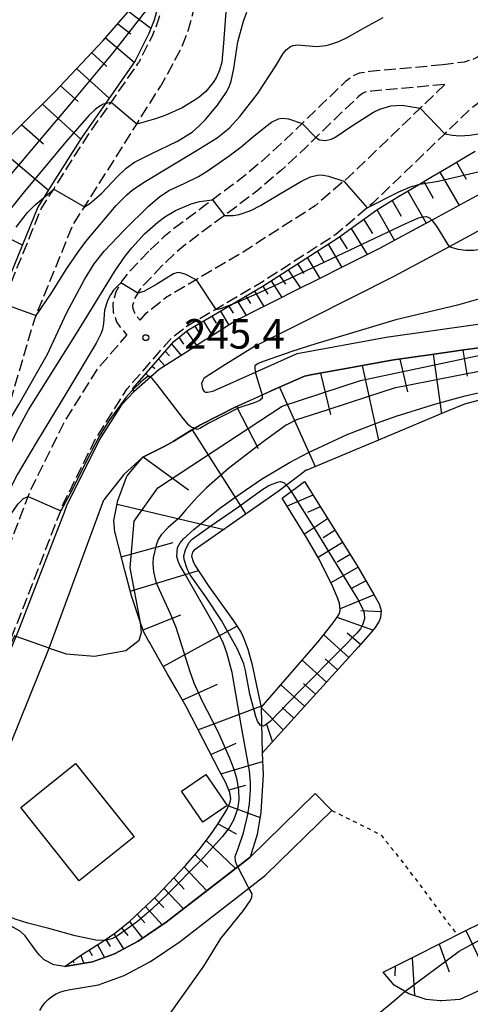
# Model space of a CAD drawing. Extents: x -20000 to -18000, y 91500 to 93000.
# Drawn here: x -19188 to -19131, y 92189 to 92314 of the extents above; entities that cross this region are included whole.
import ezdxf
from ezdxf.enums import TextEntityAlignment as Align

# ---------------------------------------------------------------- set-up
doc = ezdxf.new("R2010")
doc.units = 0
doc.linetypes.add('210600', pattern=[2, 1.5, -0.5])
doc.linetypes.add('630100', pattern=[1, 0.5, -0.5])
for name, color, linetype in [('2101000', 7, 'Continuous'), ('2101001', 7, 'Continuous'), ('2106000', 3, '210600'), ('3001000', 4, 'Continuous'), ('6101110', 6, 'Continuous'), ('6101121', 6, 'Continuous'), ('6101990', 6, 'Continuous'), ('6301000', 3, '630100'), ('7101000', 2, 'Continuous'), ('7101001', 8, 'Continuous'), ('7102000', 6, 'Continuous'), ('7102001', 8, 'Continuous'), ('7312000', 1, 'Continuous')]:
    doc.layers.add(name, color=color, linetype=linetype)
doc.styles.add('PlotAnnotation', font='MS Gothic.ttf')

# ---------------------------------------------------------------- blocks, each defined once
blk = doc.blocks.new('731200')
at = {"layer": '7312000'}
blk.add_circle((0, 0), 0.15, dxfattribs=at)

msp = doc.modelspace()

# ---------------------------------------------------------------- linework, layer by layer
at = {"layer": '2101000', "flags": 128}
for points in [[(-19126.61, 92293.22), (-19131.02, 92290.84), (-19135.21, 92288.57), (-19135.56, 92288.38), (-19139.24, 92286.39), (-19142.21, 92284.78), (-19143.22, 92284.27), (-19146.75, 92282.5), (-19149.92, 92280.91), (-19152.77, 92279.48), (-19155.34, 92278.19), (-19157.65, 92277.03), (-19159.87, 92275.92), (-19160.03, 92275.84), (-19161.99, 92274.61), (-19164.11, 92273.29), (-19164.21, 92273.23), (-19166.23, 92271.94), (-19168.31, 92270.62), (-19170.15, 92269.44)], [(-19122.75, 92290.76), (-19133.36, 92285.02), (-19140.37, 92281.23), (-19150.88, 92275.95), (-19158.07, 92272.35), (-19162.08, 92269.84), (-19164.32, 92268.41), (-19164.49, 92268.27), (-19164.61, 92268.04), (-19164.76, 92267.65), (-19164.65, 92266.98), (-19164.46, 92266.61), (-19164.26, 92266.53), (-19164.03, 92266.53), (-19163.57, 92266.64), (-19163.22, 92266.71), (-19163.06, 92266.78), (-19157.94, 92269.08), (-19152.63, 92271.47), (-19141.35, 92273.53), (-19124.34, 92275.95)], [(-19128.31, 92272.36), (-19131.5, 92271.9), (-19135.54, 92271.33), (-19140.38, 92270.64), (-19140.87, 92270.57), (-19145.27, 92269.77), (-19150.69, 92268.77), (-19151.73, 92268.58), (-19155.93, 92266.7), (-19157.09, 92266.18), (-19160.5, 92264.64), (-19162.67, 92263.55), (-19165, 92262.37), (-19165.68, 92261.96), (-19168.39, 92260.29), (-19168.96, 92259.94), (-19169.7, 92259.55), (-19172.22, 92258.31), (-19174.62, 92256.1), (-19177.16, 92252.88)], [(-19170.15, 92269.44), (-19171.25, 92268.47), (-19173.37, 92266.59), (-19174.81, 92265.08)], [(-19195.09, 92219.3), (-19194.04, 92221.83), (-19188.32, 92235.53), (-19187.89, 92236.56), (-19184.92, 92244.24), (-19182.18, 92251.31), (-19181.86, 92252.14), (-19177.75, 92260.41), (-19174.81, 92265.08)], [(-19182.14, 92193.6), (-19183.51, 92193.83), (-19184.74, 92194.45), (-19185.35, 92195.04), (-19185.7, 92195.5), (-19187.14, 92197.52), (-19187.74, 92198.06), (-19189.46, 92199.01), (-19196.91, 92202.36), (-19196.6, 92203.13), (-19184.1, 92234.02), (-19177.16, 92252.88)], [(-19182.14, 92193.6), (-19178.61, 92194.2), (-19175.81, 92195.22), (-19172.81, 92196.83), (-19169.25, 92199.24), (-19160.18, 92206.27), (-19158.61, 92207.48), (-19150.35, 92215.58)], [(-19181.64, 92190.64), (-19177.84, 92191.29), (-19174.58, 92192.47), (-19171.25, 92194.26), (-19167.49, 92196.8), (-19158.77, 92203.56), (-19156.64, 92205.22), (-19148.25, 92213.43)], [(-19185.3, 92188.04), (-19185.01, 92188.55), (-19184.65, 92189.01), (-19184.25, 92189.43), (-19183.79, 92189.8), (-19183.3, 92190.11), (-19182.77, 92190.35), (-19182.21, 92190.53), (-19181.64, 92190.64)]]:
    msp.add_lwpolyline(points, dxfattribs=at)
at = {"layer": '2101001', "flags": 128}
msp.add_lwpolyline([(-19150.35, 92215.58), (-19148.25, 92213.43)], dxfattribs=at)
at = {"layer": '2106000', "flags": 128}
for points in [[(-19216.94, 92323.42), (-19214.19, 92325.28), (-19213.13, 92326.04), (-19212.85, 92326.25), (-19210.91, 92327.85), (-19209.72, 92328.97), (-19207.84, 92331.06), (-19206.63, 92332.74), (-19206.26, 92333.44), (-19206.03, 92334.12), (-19205.72, 92335.88), (-19205.08, 92339.85), (-19204.89, 92340.68), (-19204.54, 92341.54), (-19203.44, 92342.73), (-19202.5, 92343.51), (-19201.66, 92344.2), (-19200.47, 92344.99), (-19199.14, 92345.69), (-19196.66, 92346.65), (-19195.8, 92346.86), (-19194.58, 92346.92), (-19193.72, 92346.76), (-19193.07, 92346.55), (-19191.6, 92345.95), (-19187.4, 92343.97), (-19186.83, 92343.7), (-19184.31, 92342.41), (-19182.2, 92341.24), (-19179.2, 92339.38), (-19177.82, 92338.41), (-19177.23, 92337.91), (-19176.97, 92337.64), (-19176.36, 92337.01), (-19174.53, 92334.46), (-19173.65, 92333.01), (-19173.29, 92332.35), (-19172.85, 92331.57), (-19172.36, 92330.6), (-19171.46, 92328.49), (-19170.86, 92326.72), (-19169.92, 92323.23), (-19169.62, 92321.84), (-19169.35, 92319.64), (-19169.43, 92317.53), (-19169.55, 92316.79), (-19169.65, 92316.17), (-19170.31, 92313.64), (-19170.99, 92311.88), (-19172.76, 92308.37)], [(-19166.93, 92327.49), (-19166.03, 92324.17), (-19165.68, 92322.5), (-19165.34, 92319.81), (-19165.44, 92317.14), (-19165.6, 92316.16), (-19165.73, 92315.35), (-19166.5, 92312.4), (-19167.34, 92310.25), (-19169.94, 92305.43)], [(-19125.18, 92324.11), (-19124.19, 92323.11), (-19123.43, 92322.03), (-19122.67, 92320.52), (-19122.22, 92319.31), (-19121.94, 92317.98), (-19121.83, 92317.42), (-19121.81, 92315.2), (-19122.04, 92313.53), (-19122.54, 92312.22), (-19123.14, 92310.99), (-19124.18, 92309.15), (-19124.61, 92308.38), (-19125.59, 92306.93), (-19126.44, 92305.96), (-19127.94, 92304.54), (-19130.8, 92302.37)], [(-19129.16, 92309.68), (-19129.85, 92309.04), (-19130.36, 92308.78), (-19131.45, 92308.46), (-19134.15, 92308.1)], [(-19211.97, 92205.91), (-19210.82, 92209.64), (-19206.13, 92224.87), (-19202.3, 92237.3), (-19201.64, 92239.45), (-19198.06, 92251.18), (-19194.47, 92262.9), (-19193.92, 92264.7), (-19190.24, 92277.24), (-19190.01, 92277.8), (-19185.13, 92289.82), (-19183.54, 92292.32), (-19179.52, 92298.67), (-19176.25, 92303.35), (-19172.76, 92308.37)], [(-19134.15, 92308.1), (-19143.48, 92307.26), (-19144.77, 92307.05), (-19145.65, 92306.64), (-19146.49, 92305.99), (-19149.43, 92303.19), (-19152, 92300.68), (-19153.2, 92299.5), (-19156.31, 92296.59), (-19159.31, 92294.02), (-19163.38, 92290.97), (-19164.35, 92290.24), (-19168.41, 92287.21), (-19169.56, 92286.25), (-19171.47, 92284.44)], [(-19207.8, 92204.61), (-19208.37, 92205.61), (-19206.22, 92211.92), (-19201.69, 92225.16), (-19198, 92235.97), (-19197.34, 92238.13), (-19193.75, 92249.87), (-19190.16, 92261.61), (-19189.61, 92263.41), (-19185.98, 92275.75), (-19185.77, 92276.29), (-19181.11, 92287.75), (-19179.62, 92290.1), (-19175.84, 92296.06), (-19172.99, 92300.59), (-19169.94, 92305.43)], [(-19133.92, 92305.61), (-19143.17, 92304.78), (-19144.03, 92304.64), (-19144.35, 92304.49), (-19144.86, 92304.09), (-19147.69, 92301.4), (-19150.27, 92298.87), (-19151.47, 92297.69), (-19154.64, 92294.73), (-19157.75, 92292.06), (-19161.87, 92288.98), (-19162.85, 92288.24), (-19166.86, 92285.25), (-19167.9, 92284.38), (-19169.76, 92282.62)], [(-19133.92, 92305.61), (-19137.02, 92302.61), (-19146.08, 92293.87), (-19146.72, 92293.32), (-19150.37, 92290.21), (-19159.51, 92284.33), (-19165.46, 92280.83), (-19169.34, 92278.54)], [(-19130.8, 92302.37), (-19133.92, 92299.35), (-19143.05, 92290.54), (-19143.74, 92289.95), (-19147.68, 92286.59), (-19157.15, 92280.49), (-19162.98, 92277.06), (-19166.79, 92274.82)], [(-19171.47, 92284.44), (-19174.23, 92281.53), (-19174.86, 92280.71), (-19175.02, 92280.43), (-19175.66, 92279.3), (-19176.03, 92277.78), (-19175.97, 92276.65), (-19175.55, 92275.48), (-19175.1, 92274.79), (-19174.24, 92273.79)], [(-19169.76, 92282.62), (-19172.33, 92279.9), (-19172.78, 92279.32), (-19172.88, 92279.13), (-19173.31, 92278.37), (-19173.52, 92277.54), (-19173.5, 92277.15), (-19173.3, 92276.62), (-19173.1, 92276.3), (-19172.58, 92275.7)], [(-19172.58, 92275.7), (-19171.77, 92276.63), (-19169.34, 92278.54)], [(-19204.67, 92200.75), (-19203.64, 92202.88), (-19195.55, 92219.49), (-19194.5, 92222.02), (-19188.35, 92236.75), (-19185.38, 92244.42), (-19182.65, 92251.49), (-19182.32, 92252.34), (-19178.19, 92260.66), (-19174.21, 92266.97), (-19168.65, 92273.36), (-19166.79, 92274.82)], [(-19207.8, 92204.61), (-19199.66, 92221.34), (-19198.61, 92223.85), (-19192.52, 92238.43), (-19186.77, 92253.3), (-19186.44, 92254.16), (-19182.12, 92262.86), (-19177.84, 92269.66), (-19174.24, 92273.79)]]:
    msp.add_lwpolyline(points, dxfattribs=at)
at = {"layer": '3001000', "flags": 128}
for points in [[(-19180.75, 92219.37), (-19173.33, 92210.07), (-19180.29, 92204.51), (-19187.71, 92213.81), (-19180.75, 92219.37)], [(-19164.21, 92217.98), (-19161.53, 92214.06), (-19164.63, 92211.94), (-19167.31, 92215.86), (-19164.21, 92217.98)]]:
    msp.add_lwpolyline(points, close=True, dxfattribs=at)
at = {"layer": '6101110', "flags": 128}
for points in [[(-19192.13, 92296.04), (-19183.38, 92304.67), (-19177.25, 92311.19), (-19174.11, 92314.78)], [(-19173.5, 92267.02), (-19168.3, 92273), (-19166.51, 92274.41), (-19162.73, 92276.63), (-19156.88, 92280.07), (-19147.38, 92286.19), (-19142.54, 92289.72), (-19141.52, 92290.33), (-19139.56, 92291.5), (-19137.55, 92292.7), (-19135.5, 92293.92), (-19133.41, 92295.17), (-19131.27, 92296.44), (-19130.05, 92297.17)], [(-19182.14, 92193.6), (-19179.99, 92195.08), (-19177.14, 92196.92), (-19175.79, 92197.85), (-19173.91, 92199.33), (-19170.38, 92202.66), (-19166.81, 92206.43), (-19165.13, 92208.4), (-19163.64, 92210.34), (-19162.79, 92211.55), (-19161.57, 92213.51), (-19161.15, 92214.46), (-19161.06, 92214.92), (-19161.19, 92215.71), (-19161.75, 92217.01), (-19162.51, 92218.4), (-19166.74, 92226.61), (-19167.93, 92228.71), (-19169.12, 92230.81), (-19170.32, 92232.91), (-19171.39, 92234.8), (-19171.53, 92235.07), (-19172.13, 92236.17), (-19172.63, 92237.64), (-19173.62, 92240.56), (-19173.67, 92240.68), (-19174.51, 92243.9), (-19175.71, 92248.51), (-19175.78, 92248.78), (-19175.91, 92250.24), (-19175.4, 92252.8), (-19174.28, 92255.75), (-19174.22, 92255.91), (-19172.22, 92258.31), (-19169.7, 92259.55), (-19168.96, 92259.94), (-19168.39, 92260.29), (-19165, 92262.37), (-19162.67, 92263.55), (-19160.5, 92264.64), (-19155.93, 92266.7), (-19151.73, 92268.58), (-19150.69, 92268.77), (-19145.27, 92269.77), (-19140.87, 92270.57), (-19140.38, 92270.64), (-19135.54, 92271.33), (-19131.5, 92271.9), (-19128.31, 92272.36)], [(-19151.73, 92255.19), (-19145.07, 92244.57), (-19142.9, 92240.86), (-19142.25, 92239.65), (-19141.96, 92238.84), (-19142.08, 92237.93), (-19142.25, 92237.46), (-19142.74, 92236.67), (-19143.32, 92235.96), (-19144.92, 92234.16), (-19157.07, 92220.7)], [(-19141.72, 92192.88), (-19141.29, 92193.09), (-19140.54, 92193.47), (-19139.34, 92194.08), (-19137.4, 92195.05), (-19134.58, 92196.47), (-19131.22, 92198.17), (-19127.78, 92199.89)]]:
    msp.add_lwpolyline(points, dxfattribs=at)
at = {"layer": '6101121', "flags": 128}
for points in [[(-19170.13, 92316.3), (-19170.78, 92313.8), (-19171.45, 92312.09), (-19173.19, 92308.63), (-19176.68, 92303.62), (-19179.93, 92298.95), (-19183.98, 92292.56), (-19185.57, 92290.05), (-19190.48, 92277.97)], [(-19126.61, 92293.22), (-19131.02, 92290.84), (-19135.21, 92288.57), (-19139.24, 92286.39), (-19142.21, 92284.78), (-19143.22, 92284.27), (-19146.75, 92282.5), (-19149.92, 92280.91), (-19152.77, 92279.48), (-19155.34, 92278.19), (-19157.65, 92277.03), (-19159.87, 92275.92), (-19160.03, 92275.84), (-19161.99, 92274.61), (-19164.11, 92273.29), (-19164.21, 92273.23), (-19166.23, 92271.94), (-19168.31, 92270.62), (-19170.15, 92269.44), (-19173.37, 92266.59), (-19173.5, 92267.02)], [(-19127.14, 92266.16), (-19131.41, 92265.04), (-19133.67, 92264.09), (-19141.51, 92260.8), (-19151.41, 92256.65), (-19151.48, 92256.62), (-19152.26, 92256.03), (-19155.06, 92253.92), (-19165.72, 92246.47), (-19165.92, 92246.23), (-19166.03, 92245.71), (-19165.85, 92245.04), (-19165.62, 92244.57), (-19163.93, 92241.99), (-19160.73, 92237.52), (-19159.76, 92236.02), (-19159.39, 92235.28), (-19158.9, 92233.93), (-19158.41, 92232.07), (-19157.2, 92226.51), (-19157.07, 92220.7), (-19156.95, 92217.98), (-19157.24, 92213.2), (-19157.71, 92210.36), (-19158.61, 92207.48), (-19169.25, 92199.24), (-19172.81, 92196.83), (-19175.81, 92195.22), (-19178.61, 92194.2), (-19182.14, 92193.6)], [(-19154.54, 92253.08), (-19151.73, 92255.19)], [(-19157.2, 92226.51), (-19150.02, 92234.81), (-19148.06, 92237.24), (-19147.46, 92238.1), (-19147.27, 92238.44), (-19147.18, 92238.85), (-19147.28, 92239.7), (-19147.48, 92240.34), (-19148.1, 92241.81), (-19149.86, 92245.32), (-19151.46, 92248.11), (-19154.54, 92253.08)], [(-19129.4, 92190.6), (-19131.98, 92189.44), (-19134.34, 92189.25), (-19134.48, 92189.26), (-19136.25, 92189.44), (-19138.48, 92190.14), (-19138.96, 92190.42), (-19139.02, 92190.46), (-19140.31, 92191.22), (-19141.72, 92192.88)]]:
    msp.add_lwpolyline(points, dxfattribs=at)
at = {"layer": '6101990', "flags": 128}
for points in [[(-19174.02, 92314.89), (-19171.19, 92312.77)], [(-19175.38, 92313.32), (-19173.75, 92312.03)], [(-19176.95, 92311.53), (-19173.31, 92308.46)], [(-19178.7, 92309.64), (-19176.8, 92307.9)], [(-19180.61, 92307.62), (-19176.5, 92303.88)], [(-19182.66, 92305.44), (-19180.42, 92303.44)], [(-19184.97, 92303.1), (-19180.11, 92298.67)], [(-19187.6, 92300.5), (-19184.82, 92298.06)], [(-19190.57, 92297.58), (-19184.21, 92292.19)], [(-19132.42, 92295.76), (-19131.18, 92293.59)], [(-19134.52, 92294.5), (-19132.09, 92290.26)], [(-19136.58, 92293.28), (-19135.39, 92291.2)], [(-19140.57, 92290.9), (-19139.44, 92288.89)], [(-19138.6, 92292.07), (-19136.29, 92287.99)], [(-19196.86, 92289.87), (-19187.52, 92285.27)], [(-19142.51, 92289.74), (-19140.29, 92285.82)], [(-19144.22, 92288.5), (-19143.09, 92286.71)], [(-19145.8, 92287.34), (-19143.74, 92284.01)], [(-19147.26, 92286.28), (-19146.3, 92284.74)], [(-19148.7, 92285.34), (-19146.97, 92282.39)], [(-19151.36, 92283.63), (-19149.76, 92280.99)], [(-19150.06, 92284.46), (-19149.24, 92283.07)], [(-19152.59, 92282.83), (-19151.78, 92281.61)], [(-19154.88, 92281.36), (-19154.14, 92280.26)], [(-19153.77, 92282.08), (-19152.23, 92279.75)], [(-19156.99, 92280.01), (-19156.37, 92279)], [(-19155.93, 92280.68), (-19154.57, 92278.58)], [(-19159.14, 92278.74), (-19158.56, 92277.8)], [(-19158.06, 92279.38), (-19156.86, 92277.42)], [(-19161.3, 92277.47), (-19160.77, 92276.59)], [(-19160.22, 92278.11), (-19159.12, 92276.29)], [(-19163.45, 92276.21), (-19162.91, 92275.29)], [(-19162.37, 92276.84), (-19161.3, 92275.04)], [(-19165.61, 92274.94), (-19165.04, 92274)], [(-19164.53, 92275.57), (-19163.43, 92273.72)], [(-19167.65, 92273.51), (-19167.06, 92272.65)], [(-19166.67, 92274.28), (-19165.41, 92272.46)], [(-19168.58, 92272.68), (-19167.38, 92271.21)], [(-19169.4, 92271.74), (-19168.86, 92271.17)], [(-19135.37, 92271.35), (-19134.33, 92263.81)], [(-19131.6, 92271.89), (-19131.06, 92268.58)], [(-19171.04, 92269.85), (-19170.71, 92269.55)], [(-19170.22, 92270.79), (-19169.42, 92269.91)], [(-19144.39, 92269.93), (-19142.3, 92260.47)], [(-19139.61, 92270.75), (-19138.65, 92266.58)], [(-19171.86, 92268.91), (-19171.33, 92268.4)], [(-19149.7, 92268.95), (-19148.4, 92263.7)], [(-19172.68, 92267.97), (-19172.47, 92267.77)], [(-19154.89, 92267.17), (-19150.35, 92257.09)], [(-19160.34, 92264.71), (-19157.57, 92259.41)], [(-19165.97, 92261.77), (-19159.14, 92251.07)], [(-19172.17, 92258.33), (-19166.43, 92254.16)], [(-19150.66, 92253.47), (-19153.9, 92252.05)], [(-19175.49, 92252.34), (-19161.92, 92249.12)], [(-19149.72, 92251.97), (-19151.34, 92251.26)], [(-19148.77, 92250.47), (-19151.71, 92248.52)], [(-19147.84, 92248.98), (-19149.36, 92248.04)], [(-19174.96, 92245.64), (-19168.36, 92247.44)], [(-19146.89, 92247.46), (-19149.99, 92245.55)], [(-19145.92, 92245.92), (-19147.55, 92244.94)], [(-19173.82, 92241.27), (-19165.18, 92243.91)], [(-19144.92, 92244.31), (-19148.36, 92242.33)], [(-19143.92, 92242.6), (-19145.76, 92241.6)], [(-19142.87, 92240.79), (-19147.2, 92239.03)], [(-19141.98, 92238.66), (-19144.58, 92238.76)], [(-19172.2, 92236.38), (-19167.41, 92238.27)], [(-19143.02, 92236.33), (-19147.56, 92237.95)], [(-19169.64, 92231.72), (-19160.28, 92236.83)], [(-19144.6, 92234.51), (-19146.28, 92235.95)], [(-19146.08, 92232.87), (-19149.27, 92235.74)], [(-19148.92, 92229.72), (-19152.02, 92232.5)], [(-19147.52, 92231.28), (-19149.08, 92232.68)], [(-19167.22, 92227.45), (-19162.75, 92229.48)], [(-19151.69, 92226.66), (-19154.73, 92229.37)], [(-19150.32, 92228.18), (-19151.85, 92229.55)], [(-19165.23, 92223.68), (-19157.23, 92226.65)], [(-19154.41, 92223.65), (-19157.2, 92226.51)], [(-19153.06, 92225.15), (-19154.56, 92226.49)], [(-19155.75, 92222.17), (-19156.48, 92224.34)], [(-19163.6, 92220.52), (-19160.37, 92221.99)], [(-19162.33, 92218.06), (-19157.03, 92219.66)], [(-19161.33, 92216.04), (-19159.16, 92216.65)], [(-19161.36, 92214), (-19157.35, 92212.53)], [(-19162.68, 92211.73), (-19160.37, 92210.47)], [(-19164.18, 92209.63), (-19160.48, 92206.04)], [(-19165.61, 92207.83), (-19163.98, 92206.21)], [(-19166.98, 92206.25), (-19164.11, 92203.22)], [(-19168.31, 92204.85), (-19166.97, 92203.44)], [(-19169.55, 92203.54), (-19167.06, 92200.94)], [(-19170.73, 92202.34), (-19169.58, 92201.1)], [(-19171.88, 92201.25), (-19169.76, 92198.9)], [(-19172.94, 92200.24), (-19171.98, 92199.15)], [(-19174.92, 92198.54), (-19174.14, 92197.54)], [(-19173.92, 92199.32), (-19172.26, 92197.2)], [(-19176.93, 92197.06), (-19176.39, 92196.13)], [(-19175.91, 92197.77), (-19174.66, 92195.84)], [(-19131.22, 92198.17), (-19127.93, 92191.27)], [(-19177.98, 92196.38), (-19177.1, 92194.75)], [(-19134.63, 92196.44), (-19133.35, 92192.94)], [(-19180.08, 92195.02), (-19179.72, 92194.01)], [(-19179.03, 92195.7), (-19178.65, 92195.01)], [(-19138.05, 92194.73), (-19137.73, 92189.91)], [(-19181.11, 92194.31), (-19180.98, 92194.07)], [(-19140.2, 92193.64), (-19140.26, 92192.44)]]:
    msp.add_lwpolyline(points, dxfattribs=at)
at = {"layer": '6301000', "flags": 128}
msp.add_lwpolyline([(-19148.25, 92213.43), (-19142.03, 92210.35), (-19138.95, 92206.48), (-19132.33, 92197.61)], dxfattribs=at)
at = {"layer": '7101000', "flags": 128}
for points in [[(-19150.27, 92298.87), (-19149.79, 92298.59), (-19149.06, 92298.49), (-19148.33, 92298.66), (-19147.86, 92298.89), (-19145.73, 92300.31), (-19142.97, 92302.11), (-19142.13, 92302.5), (-19140.74, 92302.92), (-19139.31, 92303), (-19137.02, 92302.61)], [(-19190.16, 92261.61), (-19189.46, 92262.49), (-19187.98, 92264.99), (-19184.38, 92271.28), (-19181.86, 92276.66), (-19179.64, 92280.87), (-19178.4, 92282.84), (-19177.15, 92284.46), (-19174.51, 92287.22), (-19171.52, 92290.15), (-19170.12, 92291.35), (-19168.92, 92292.15), (-19166.98, 92293.03), (-19165.16, 92293.94), (-19164.06, 92294.61), (-19161.27, 92296.54), (-19159.76, 92297.7), (-19158.33, 92298.89), (-19156.61, 92300.3), (-19155.88, 92300.83), (-19155.01, 92301.25), (-19154.55, 92301.33), (-19153.74, 92301.25), (-19152, 92300.68)], [(-19133.92, 92299.35), (-19132.94, 92299.17), (-19132.01, 92299.1), (-19130.73, 92299.16), (-19128.81, 92299.49), (-19127.01, 92300.03), (-19124.39, 92300.97), (-19122.11, 92301.87)], [(-19177.16, 92196.91), (-19178.17, 92196.96), (-19180.8, 92197.49), (-19184.15, 92198.43), (-19186.8, 92199.11), (-19188.42, 92199.64), (-19190.25, 92200.38), (-19193.63, 92201.89), (-19196.46, 92203.07), (-19196.6, 92203.13)]]:
    msp.add_lwpolyline(points, dxfattribs=at)
at = {"layer": '7101001', "flags": 128}
for points in [[(-19137.02, 92302.61), (-19133.92, 92299.35)], [(-19152, 92300.68), (-19150.27, 92298.87)], [(-19154, 92262.4), (-19152.69, 92263.06), (-19148.82, 92264.32), (-19143.68, 92265.99), (-19140.18, 92267.14), (-19139.04, 92267.36), (-19134.73, 92268.19), (-19131.05, 92268.9), (-19127.78, 92269.54), (-19126.06, 92269.87), (-19121.61, 92269.79), (-19116.16, 92269.69), (-19111.12, 92269.6), (-19106.54, 92269.52), (-19105.77, 92269.51), (-19104.73, 92270.4), (-19102.43, 92272.37), (-19102.38, 92272.41)], [(-19154, 92262.4), (-19156.95, 92260.25), (-19161.35, 92256.84), (-19164.13, 92254.41), (-19165.33, 92253.22), (-19166.76, 92251.59), (-19167.76, 92250.46), (-19169, 92249.34), (-19169.89, 92248.44), (-19170.26, 92247.85), (-19170.55, 92247.1), (-19170.9, 92245.5), (-19170.96, 92244.84), (-19170.89, 92243.72), (-19170.57, 92242.44), (-19170.17, 92241.47), (-19168.8, 92238.54), (-19168.03, 92236.7), (-19166.24, 92231.07), (-19165.74, 92229.62), (-19164.71, 92227.29), (-19162.77, 92223.55), (-19161.27, 92220.2), (-19160.69, 92218.68), (-19160.33, 92217.52), (-19160.09, 92216.05), (-19160.06, 92214.76), (-19160.22, 92213.58), (-19160.71, 92212.18), (-19161.27, 92211.23), (-19162.14, 92210.09), (-19164.97, 92207), (-19169.07, 92202.82), (-19171.13, 92200.87), (-19172.92, 92199.34), (-19175.45, 92197.51), (-19176.18, 92197.11), (-19176.99, 92196.9), (-19177.16, 92196.91)]]:
    msp.add_lwpolyline(points, dxfattribs=at)
at = {"layer": '7102000', "flags": 128}
for points in [[(-19179.62, 92290.1), (-19178.93, 92290.51), (-19177.49, 92291.79), (-19175.44, 92293.95), (-19174.32, 92294.98), (-19173.27, 92295.76), (-19171.18, 92296.83), (-19167.84, 92298.41), (-19165.97, 92299.58), (-19165.12, 92300.31), (-19164.27, 92301.16), (-19162.73, 92303.01), (-19161.64, 92304.61), (-19161.28, 92305.33), (-19161.02, 92306.04), (-19160.69, 92307.64), (-19160.15, 92311.04), (-19159.46, 92313.66), (-19159.02, 92314.79)], [(-19161.67, 92315.43), (-19161.97, 92310.87), (-19162.22, 92308.46), (-19162.49, 92307.44), (-19162.94, 92306.47), (-19163.32, 92305.86), (-19164.25, 92304.74), (-19165.06, 92304.02), (-19165.69, 92303.57), (-19167.23, 92302.67), (-19169.3, 92301.72), (-19170.61, 92301.24), (-19172.99, 92300.59)], [(-19185.77, 92276.29), (-19183.84, 92279.07), (-19181.87, 92282.24), (-19180.41, 92284.42), (-19179.44, 92285.69), (-19175.59, 92290.26), (-19174.27, 92291.62), (-19173.57, 92292.2), (-19172.14, 92293.18), (-19165.55, 92297.13), (-19162.78, 92298.86), (-19161.93, 92299.5), (-19161.22, 92300.13), (-19159.92, 92301.55), (-19157.69, 92304.41), (-19155.34, 92307.98), (-19154.42, 92309.54), (-19154.05, 92310.03), (-19153.48, 92310.45), (-19153.14, 92310.57), (-19152.54, 92310.64), (-19150.18, 92310.46), (-19148.98, 92310.57), (-19148.35, 92310.72), (-19147.35, 92311.08), (-19146.28, 92311.59), (-19144.06, 92312.86), (-19141.73, 92314.12)], [(-19161.87, 92288.98), (-19160.76, 92288.99), (-19160.02, 92289.11), (-19158.51, 92289.63), (-19157.31, 92290.24), (-19154.74, 92291.78), (-19152.11, 92293.33), (-19150.95, 92293.87), (-19150.04, 92294.12), (-19149.55, 92294.14), (-19148.66, 92293.99), (-19146.72, 92293.32)], [(-19057.32, 92292.43), (-19061.66, 92291.88), (-19065.21, 92291.8), (-19068.14, 92291.64), (-19072.61, 92291.69), (-19080.72, 92291.86), (-19094.2, 92291.4), (-19104.44, 92290.72), (-19110.71, 92289.75), (-19117.19, 92288.14), (-19123.74, 92286.14), (-19128.48, 92284.85), (-19130.23, 92284.54), (-19131.24, 92284.54), (-19132.23, 92284.67), (-19133.36, 92285.02)], [(-19193.75, 92249.87), (-19192.72, 92250.96), (-19192.17, 92251.77), (-19191.33, 92253.5), (-19189.83, 92257.78), (-19188.83, 92260.24), (-19188.13, 92261.71), (-19186.73, 92264.3), (-19180.64, 92274), (-19175.79, 92281.92), (-19174.48, 92283.8), (-19173.64, 92284.86), (-19172, 92286.65), (-19170.32, 92288.14), (-19169.44, 92288.79), (-19168.06, 92289.63), (-19166.08, 92290.48), (-19165.03, 92290.77), (-19163.38, 92290.97)], [(-19059.71, 92285.79), (-19068.5, 92285.85), (-19075.17, 92285.58), (-19081.68, 92285.54), (-19091.72, 92285.14), (-19103.82, 92284.32), (-19108.66, 92283.8), (-19113.77, 92282.69), (-19121.92, 92280.57), (-19132.28, 92277.58), (-19140.13, 92275.72)], [(-19165.46, 92280.83), (-19166.87, 92281.54), (-19167.48, 92281.72), (-19167.79, 92281.73), (-19168.32, 92281.59), (-19170.46, 92280.25), (-19172.1, 92279.33), (-19172.88, 92279.13)], [(-19175.02, 92280.43), (-19175.93, 92279.51), (-19176.32, 92278.92), (-19176.65, 92278.27), (-19177.07, 92276.95), (-19177.23, 92275.28), (-19177.35, 92274.52), (-19177.55, 92273.97), (-19178.13, 92272.77), (-19181.85, 92266.53), (-19185.7, 92260.21), (-19188.12, 92256.13), (-19189.18, 92254.06), (-19190.08, 92251.95), (-19191.63, 92247.61), (-19193.26, 92243.34), (-19194.03, 92241.54), (-19194.69, 92240.26), (-19195.06, 92239.72), (-19195.76, 92239.02), (-19196.73, 92238.41), (-19197.34, 92238.13)], [(-19140.13, 92275.72), (-19150.26, 92272.67), (-19153.31, 92271.71), (-19156.84, 92270.47), (-19157.6, 92270.17), (-19158.03, 92269.88), (-19158.03, 92269.47), (-19157.94, 92269.08)], [(-19171.25, 92268.47), (-19171.29, 92268.52), (-19171.53, 92268.58), (-19172.33, 92268), (-19173.59, 92266.76), (-19174.37, 92265.87), (-19176.54, 92262.89), (-19177.78, 92260.91), (-19179.32, 92257.89), (-19181.19, 92254.16), (-19182.65, 92251.49)], [(-19168.76, 92187.65), (-19164.5, 92193.67), (-19162.33, 92197.17), (-19159.44, 92200.74), (-19158.61, 92201.95), (-19158.38, 92202.4), (-19158.35, 92202.82), (-19158.77, 92203.56), (-19158.92, 92203.82), (-19160.18, 92206.27), (-19160.25, 92206.41), (-19160.47, 92206.97), (-19160.51, 92207.59), (-19160.14, 92208.6), (-19159.44, 92210.57), (-19158.91, 92212.92), (-19158.7, 92214.26), (-19158.55, 92216.05), (-19158.55, 92216.98), (-19158.67, 92218.46), (-19159.72, 92224.05), (-19160.9, 92230.96), (-19161.55, 92233.44), (-19162, 92234.64), (-19162.95, 92236.63), (-19166.82, 92243.34), (-19167.51, 92244.58), (-19167.75, 92245.08), (-19167.9, 92245.67), (-19167.82, 92246.8), (-19167.5, 92247.43), (-19167.05, 92247.93), (-19165.76, 92249.11), (-19162.61, 92251.67), (-19160.56, 92253.19), (-19157.17, 92255.51), (-19153.62, 92257.62), (-19151.2, 92258.89), (-19146.29, 92261.15), (-19142.56, 92262.61), (-19140.06, 92263.49), (-19135.05, 92265.06), (-19131.32, 92266.09), (-19124.69, 92267.62)], [(-19201.69, 92225.16), (-19200.71, 92225.86), (-19200.18, 92226.44), (-19199.33, 92227.74), (-19197.97, 92230.31), (-19196.86, 92232.75), (-19191.89, 92244.55), (-19189.59, 92249.77), (-19188.79, 92251.28), (-19188.09, 92252.33), (-19187.64, 92252.8), (-19187.35, 92253.03), (-19186.77, 92253.3)], [(-19184.1, 92234.02), (-19181.97, 92233.33), (-19178.36, 92233.02), (-19174.39, 92233.72), (-19172.67, 92235.06), (-19172.4, 92236.03), (-19172.51, 92237.29)], [(-19184.1, 92234.02), (-19188.32, 92235.53), (-19188.5, 92235.59), (-19189.26, 92233.95), (-19192.19, 92227.02), (-19193.94, 92222.86), (-19194.18, 92222.37), (-19194.5, 92222.02)], [(-19142.16, 92187.76), (-19140.24, 92189.34), (-19139.26, 92190.19), (-19138.96, 92190.42)]]:
    msp.add_lwpolyline(points, dxfattribs=at)
at = {"layer": '7102001', "flags": 128}
for points in [[(-19171.76, 92315.09), (-19176.03, 92309.65), (-19181.52, 92303.05), (-19185.04, 92298.89), (-19190.74, 92292.17)], [(-19176.25, 92303.35), (-19177.24, 92303.12), (-19177.65, 92302.92), (-19178.28, 92302.45), (-19179.07, 92301.68), (-19181.97, 92298.36), (-19187.28, 92291.97), (-19190.11, 92288.41)], [(-19172.99, 92300.59), (-19176.25, 92303.35)], [(-19143.74, 92289.95), (-19139.73, 92291.98), (-19138.25, 92292.62), (-19137.08, 92292.97), (-19134.76, 92293.36), (-19128.78, 92294.72), (-19123, 92296.07), (-19119.99, 92296.93), (-19112.57, 92299.64), (-19111.07, 92300.06), (-19110.34, 92300.18), (-19109.4, 92300.2), (-19109, 92300.13), (-19108.89, 92300.06)], [(-19188.31, 92287.51), (-19186.88, 92289.36), (-19185.89, 92290.35), (-19183.54, 92292.32)], [(-19183.54, 92292.32), (-19179.62, 92290.1)], [(-19146.72, 92293.32), (-19143.74, 92289.95)], [(-19163.38, 92290.97), (-19161.87, 92288.98)], [(-19162.98, 92277.06), (-19162.33, 92277.19), (-19160.12, 92278.01), (-19157.03, 92279.36), (-19149.93, 92282.73), (-19138.86, 92287.98), (-19137.33, 92288.64), (-19136.78, 92288.83), (-19136.22, 92288.85), (-19135.86, 92288.68), (-19135.59, 92288.42), (-19135.56, 92288.38), (-19134.97, 92287.61), (-19133.36, 92285.02)], [(-19172.88, 92279.13), (-19175.02, 92280.43)], [(-19165.46, 92280.83), (-19162.98, 92277.06)], [(-19190.01, 92277.8), (-19185.77, 92276.29)], [(-19172.51, 92237.29), (-19173.84, 92244.24), (-19173.31, 92250.15), (-19170.32, 92254.38), (-19154.55, 92264.78), (-19144.59, 92268.04), (-19125.6, 92272.06), (-19117.91, 92272.99), (-19117.9, 92273.07), (-19117.79, 92276.06)], [(-19165.68, 92261.96), (-19166.09, 92262.12), (-19166.37, 92262.36), (-19167.07, 92263.15), (-19170.42, 92267.51), (-19171.06, 92268.29), (-19171.25, 92268.47)], [(-19157.94, 92269.08), (-19157.91, 92268.97), (-19157.19, 92266.58), (-19157.09, 92266.18)], [(-19157.09, 92266.18), (-19157.08, 92266.11), (-19157.1, 92265.72), (-19157.48, 92265.43), (-19158.11, 92265.2), (-19160.04, 92264.55), (-19163.84, 92262.62), (-19164.98, 92261.94), (-19165.31, 92261.81), (-19165.53, 92261.89), (-19165.68, 92261.96)], [(-19157.01, 92254.22), (-19156.22, 92254.68), (-19155.12, 92255.13), (-19154.78, 92255.2), (-19154.33, 92255.09), (-19153.77, 92254.5), (-19153.3, 92253.82), (-19150.41, 92249.13), (-19145.87, 92241.76), (-19144.99, 92240.3), (-19144.27, 92238.92), (-19144.15, 92238.51), (-19144.11, 92237.78), (-19144.33, 92236.98), (-19144.61, 92236.51), (-19145.08, 92235.94), (-19146.98, 92233.98), (-19152.27, 92228.66), (-19156.08, 92224.74), (-19156.69, 92224.25), (-19156.95, 92224.13), (-19157.28, 92224.2), (-19157.66, 92224.77), (-19157.87, 92225.34), (-19158.63, 92228.21), (-19159.18, 92231.21), (-19159.42, 92232.06), (-19160.22, 92233.9), (-19162.24, 92237.57), (-19164.22, 92240.55), (-19166.21, 92243.35), (-19166.62, 92244.11), (-19166.99, 92245.29), (-19167.01, 92245.74), (-19166.83, 92246.54), (-19166.38, 92247.4), (-19165.95, 92247.87), (-19163.58, 92249.55), (-19160.2, 92251.92), (-19157.01, 92254.22)], [(-19138.96, 92190.42), (-19132.1, 92195.57), (-19115.69, 92204.59), (-19113.2, 92207.3), (-19111.35, 92217.84), (-19108.31, 92223.28), (-19100.59, 92231.1), (-19096.35, 92242.94), (-19093.35, 92254.46)], [(-19186.77, 92253.3), (-19182.65, 92251.49)]]:
    msp.add_lwpolyline(points, dxfattribs=at)

# ---------------------------------------------------------------- block references
at = {"layer": '7312000', "xscale": 2.5, "yscale": 2.5, "zscale": 2.5}
msp.add_blockref('731200', (-19171.85, 92273.46, 245.37), dxfattribs=at)

# ---------------------------------------------------------------- texts
at = {"layer": '7312000', "style": 'PlotAnnotation'}
msp.add_text('245.4', height=3.75, dxfattribs=at).set_placement((-19160.6, 92273.46), align=Align.MIDDLE)

doc.saveas('drawing.dxf')
